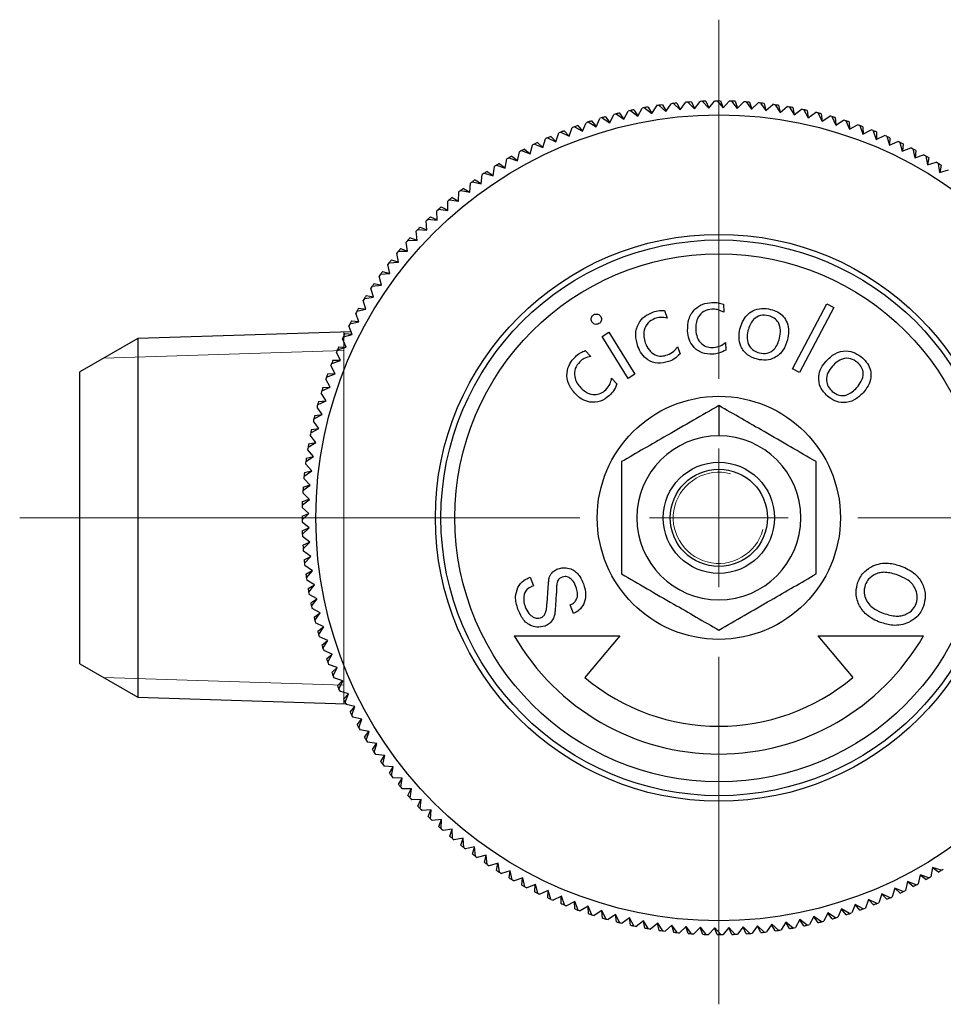
# Model space of a CAD drawing. Units: millimetres. Extents: x 186 to 291, y 98 to 219.
# Drawn here: x 186 to 220, y 183 to 219 of the extents above; entities that cross this region are included whole.
import ezdxf

# ---------------------------------------------------------------- set-up
doc = ezdxf.new("R2010")
doc.units = ezdxf.units.MM

# ---------------------------------------------------------------- blocks, each defined once
blk = doc.blocks.new('SW_CENTERMARKSYMBOL_1')
at = {"color": 0, "linetype": 'Continuous', "lineweight": 18}
for p, q in [((0, 5), (0, 17.926)), ((0, 0), (0, 2.5)), ((-5, 0), (-25.159, 0)), ((0, 0), (-2.5, 0)), ((0, 0), (0, -2.5)), ((0, 0), (2.5, 0)), ((5, 0), (25.369, 0)), ((0, -5), (0, -17.507))]:
    blk.add_line(p, q, dxfattribs=at)

msp = doc.modelspace()

# ---------------------------------------------------------------- linework, layer by layer
at = {"color": 7, "linetype": 'Continuous', "lineweight": 25}
for p, q in [((208.564, 215.152), (208.729, 215.439)), ((208.813, 215.454), (209.07, 215.245)), ((208.82, 215.449), (208.821, 215.456)), ((208.936, 215.476), (209.073, 215.25)), ((209.07, 215.245), (209.246, 215.526)), ((209.33, 215.538), (209.579, 215.32)), ((209.337, 215.533), (209.338, 215.54)), ((209.454, 215.556), (209.583, 215.325)), ((209.579, 215.32), (209.765, 215.595)), ((209.849, 215.605), (210.091, 215.378)), ((209.856, 215.599), (209.858, 215.605)), ((209.973, 215.618), (210.094, 215.383)), ((210.091, 215.378), (210.286, 215.646)), ((210.371, 215.653), (210.604, 215.418)), ((210.377, 215.646), (210.379, 215.653)), ((210.495, 215.661), (210.608, 215.422)), ((210.604, 215.418), (210.808, 215.679)), ((210.893, 215.682), (211.119, 215.439)), ((210.899, 215.676), (210.902, 215.683)), ((211.018, 215.687), (211.122, 215.444)), ((211.119, 215.439), (211.332, 215.693)), ((211.417, 215.694), (211.633, 215.443)), ((211.423, 215.687), (211.425, 215.694)), ((211.542, 215.694), (211.637, 215.447)), ((211.633, 215.443), (211.855, 215.689)), ((211.94, 215.687), (212.148, 215.429)), ((211.946, 215.68), (211.949, 215.687)), ((212.065, 215.683), (212.152, 215.433)), ((212.148, 215.429), (212.378, 215.667)), ((212.463, 215.662), (212.662, 215.397)), ((212.469, 215.655), (212.472, 215.661)), ((212.588, 215.653), (212.666, 215.401)), ((212.662, 215.397), (212.9, 215.627)), ((212.985, 215.618), (213.174, 215.347)), ((212.99, 215.611), (212.993, 215.618)), ((213.109, 215.605), (213.179, 215.35)), ((213.174, 215.347), (213.421, 215.568)), ((213.505, 215.557), (213.685, 215.279)), ((213.51, 215.55), (213.513, 215.556)), ((213.629, 215.54), (213.689, 215.282)), ((213.685, 215.279), (213.938, 215.492)), ((214.023, 215.477), (214.192, 215.193)), ((214.027, 215.47), (214.031, 215.476)), ((214.146, 215.456), (214.197, 215.197)), ((207.285, 215.094), (207.562, 214.913)), ((207.292, 215.089), (207.293, 215.097)), ((207.405, 215.129), (207.565, 214.918)), ((207.562, 214.913), (207.707, 215.211)), ((207.79, 215.232), (208.061, 215.041)), ((207.797, 215.227), (207.798, 215.234)), ((207.911, 215.262), (208.064, 215.046)), ((208.061, 215.041), (208.216, 215.334)), ((208.3, 215.352), (208.564, 215.152)), ((208.307, 215.347), (208.308, 215.354)), ((208.422, 215.378), (208.567, 215.157)), ((214.192, 215.193), (214.453, 215.397)), ((214.537, 215.38), (214.697, 215.09)), ((214.541, 215.372), (214.545, 215.378)), ((214.659, 215.354), (214.701, 215.093)), ((214.697, 215.09), (214.965, 215.284)), ((215.048, 215.264), (215.197, 214.969)), ((215.052, 215.256), (215.056, 215.262)), ((215.169, 215.234), (215.202, 214.972)), ((215.197, 214.969), (215.472, 215.154)), ((215.554, 215.131), (215.693, 214.83)), ((215.558, 215.123), (215.562, 215.129)), ((215.674, 215.097), (215.698, 214.833)), ((206.097, 214.425), (206.211, 214.737)), ((206.291, 214.766), (206.58, 214.605)), ((206.298, 214.762), (206.298, 214.769)), ((206.408, 214.809), (206.582, 214.61)), ((206.58, 214.605), (206.704, 214.912)), ((206.785, 214.939), (207.068, 214.768)), ((206.792, 214.934), (206.793, 214.942)), ((206.904, 214.978), (207.071, 214.773)), ((207.068, 214.768), (207.203, 215.07)), ((215.693, 214.83), (215.974, 215.006)), ((216.055, 214.98), (216.184, 214.675)), ((216.059, 214.972), (216.063, 214.978)), ((216.174, 214.942), (216.189, 214.678)), ((216.184, 214.675), (216.471, 214.84)), ((216.551, 214.812), (216.669, 214.502)), ((216.554, 214.804), (216.559, 214.809)), ((216.668, 214.769), (216.674, 214.505)), ((205.322, 214.37), (205.621, 214.229)), ((205.33, 214.366), (205.329, 214.373)), ((205.436, 214.421), (205.623, 214.234)), ((205.621, 214.229), (205.724, 214.544)), ((205.803, 214.576), (206.097, 214.425)), ((205.811, 214.572), (205.81, 214.58)), ((205.918, 214.623), (206.099, 214.431)), ((216.669, 214.502), (216.961, 214.658)), ((217.041, 214.626), (217.148, 214.313)), ((217.044, 214.618), (217.049, 214.623)), ((217.148, 214.313), (217.445, 214.458)), ((217.157, 214.58), (217.153, 214.315)), ((217.524, 214.424), (217.62, 214.107)), ((217.526, 214.416), (217.531, 214.421)), ((217.638, 214.373), (217.625, 214.109)), ((204.692, 213.787), (204.772, 214.108)), ((204.848, 214.146), (205.153, 214.016)), ((204.856, 214.143), (204.856, 214.15)), ((204.96, 214.201), (205.154, 214.022)), ((205.153, 214.016), (205.244, 214.335)), ((217.62, 214.107), (217.922, 214.242)), ((217.999, 214.205), (218.084, 213.885)), ((218.001, 214.196), (218.007, 214.201)), ((218.111, 214.15), (218.089, 213.887)), ((204.034, 213.713), (204.24, 213.548)), ((204.239, 213.542), (204.308, 213.866)), ((204.383, 213.907), (204.692, 213.787)), ((204.391, 213.903), (204.39, 213.911)), ((204.493, 213.965), (204.693, 213.793)), ((218.084, 213.885), (218.391, 214.009)), ((218.467, 213.969), (218.54, 213.646)), ((218.469, 213.961), (218.474, 213.965)), ((218.54, 213.646), (218.852, 213.76)), ((218.577, 213.911), (218.546, 213.648)), ((218.926, 213.717), (218.988, 213.392)), ((218.927, 213.709), (218.933, 213.713)), ((203.36, 213.005), (203.406, 213.333)), ((203.478, 213.379), (203.795, 213.281)), ((203.487, 213.377), (203.485, 213.384)), ((203.584, 213.445), (203.796, 213.287)), ((203.795, 213.281), (203.852, 213.608)), ((203.926, 213.651), (204.239, 213.542)), ((203.934, 213.648), (203.933, 213.655)), ((218.988, 213.392), (219.303, 213.494)), ((219.034, 213.655), (218.993, 213.394)), ((219.376, 213.45), (219.427, 213.122)), ((219.377, 213.441), (219.383, 213.445)), ((219.482, 213.384), (219.432, 213.124)), ((202.935, 212.714), (202.97, 213.044)), ((203.04, 213.092), (203.36, 213.005)), ((203.049, 213.09), (203.047, 213.097)), ((203.144, 213.162), (203.361, 213.011)), ((219.427, 213.122), (219.745, 213.214)), ((202.521, 212.409), (202.544, 212.739)), ((202.613, 212.79), (202.935, 212.714)), ((202.621, 212.788), (202.62, 212.795)), ((202.714, 212.863), (202.936, 212.72)), ((202.118, 212.089), (202.129, 212.42)), ((202.196, 212.473), (202.521, 212.409)), ((202.205, 212.471), (202.203, 212.478)), ((202.295, 212.55), (202.522, 212.414)), ((201.726, 211.755), (201.726, 212.086)), ((201.791, 212.142), (202.118, 212.089)), ((201.799, 212.14), (201.797, 212.147)), ((201.886, 212.222), (202.118, 212.095)), ((201.346, 211.408), (201.334, 211.739)), ((201.397, 211.796), (201.726, 211.755)), ((201.406, 211.795), (201.403, 211.802)), ((201.49, 211.88), (201.726, 211.761)), ((200.978, 211.047), (200.955, 211.378)), ((201.016, 211.438), (201.346, 211.408)), ((201.025, 211.437), (201.022, 211.443)), ((201.106, 211.524), (201.345, 211.414)), ((200.623, 210.674), (200.588, 211.004)), ((200.647, 211.066), (200.978, 211.047)), ((200.656, 211.065), (200.653, 211.072)), ((200.734, 211.156), (200.978, 211.053)), ((200.281, 210.289), (200.235, 210.617)), ((200.292, 210.681), (200.623, 210.674)), ((200.301, 210.681), (200.297, 210.687)), ((200.375, 210.774), (200.622, 210.68)), ((199.953, 209.893), (199.896, 210.219)), ((199.95, 210.285), (200.281, 210.289)), ((199.959, 210.285), (199.955, 210.291)), ((200.03, 210.38), (200.281, 210.295)), ((199.639, 209.485), (199.57, 209.809)), ((199.622, 209.876), (199.953, 209.893)), ((199.631, 209.877), (199.628, 209.883)), ((199.699, 209.975), (199.952, 209.898)), ((199.309, 209.457), (199.639, 209.485)), ((199.318, 209.457), (199.314, 209.463)), ((199.383, 209.558), (199.638, 209.49)), ((199.011, 209.026), (199.34, 209.066)), ((199.081, 209.13), (199.338, 209.071)), ((199.34, 209.066), (199.26, 209.387)), ((199.055, 208.637), (198.964, 208.955)), ((199.02, 209.027), (199.015, 209.033)), ((198.785, 208.198), (198.683, 208.513)), ((198.728, 208.586), (199.055, 208.637)), ((198.736, 208.587), (198.732, 208.593)), ((198.794, 208.692), (199.053, 208.642)), ((211.645, 208.382), (211.661, 208.091)), ((214.138, 206.058), (215.371, 208.396)), ((215.371, 208.396), (215.624, 208.263)), ((198.531, 207.751), (198.418, 208.062)), ((198.46, 208.136), (198.785, 208.198)), ((198.469, 208.138), (198.464, 208.143)), ((198.522, 208.244), (198.783, 208.204)), ((209.53, 208.155), (209.628, 207.88)), ((215.624, 208.263), (214.391, 205.925)), ((198.208, 207.677), (198.531, 207.751)), ((198.217, 207.679), (198.212, 207.684)), ((198.267, 207.787), (198.529, 207.756)), ((198.254, 207.39), (190.572, 207.15)), ((197.972, 207.209), (198.293, 207.294)), ((198.027, 207.322), (198.291, 207.3)), ((198.293, 207.294), (198.169, 207.601)), ((207.283, 207.224), (207.526, 207.374)), ((207.526, 207.374), (208.46, 205.861)), ((190.572, 207.15), (188.483, 205.944)), ((190.572, 207.15), (190.572, 200.694)), ((198.07, 206.83), (197.936, 207.133)), ((197.981, 207.212), (197.976, 207.217)), ((208.218, 205.711), (207.283, 207.224)), ((211.72, 207.002), (211.736, 206.732)), ((197.864, 206.358), (197.719, 206.656)), ((197.753, 206.734), (198.07, 206.83)), ((197.762, 206.737), (197.757, 206.742)), ((197.804, 206.848), (198.068, 206.835)), ((206.676, 206.714), (206.878, 206.503)), ((209.995, 206.851), (210.087, 206.596)), ((197.551, 206.251), (197.864, 206.358)), ((197.559, 206.254), (197.554, 206.259)), ((197.598, 206.367), (197.862, 206.363)), ((188.483, 195.444), (188.483, 205.944)), ((197.365, 205.761), (197.675, 205.879)), ((197.408, 205.879), (197.672, 205.884)), ((197.675, 205.879), (197.52, 206.172)), ((214.391, 205.925), (214.138, 206.058)), ((197.502, 205.394), (197.337, 205.681)), ((197.374, 205.765), (197.368, 205.769)), ((207.626, 205.716), (207.812, 205.52)), ((208.46, 205.861), (208.218, 205.711)), ((197.347, 204.903), (197.171, 205.184)), ((197.197, 205.266), (197.502, 205.394)), ((197.205, 205.269), (197.2, 205.274)), ((197.236, 205.384), (197.5, 205.399)), ((197.046, 204.764), (197.347, 204.903)), ((197.081, 204.884), (197.344, 204.908)), ((197.209, 204.408), (197.023, 204.682)), ((197.054, 204.768), (197.049, 204.772)), ((211.483, 204.735), (211.483, 203.644)), ((197.088, 203.907), (196.893, 204.175)), ((196.913, 204.258), (197.209, 204.408)), ((196.921, 204.262), (196.915, 204.266)), ((196.943, 204.379), (197.205, 204.412)), ((196.798, 203.747), (197.088, 203.907)), ((196.805, 203.752), (196.799, 203.756)), ((196.823, 203.869), (197.084, 203.912)), ((196.7, 203.233), (196.984, 203.403)), ((196.722, 203.356), (196.981, 203.407)), ((196.984, 203.403), (196.78, 203.664)), ((196.899, 202.895), (196.686, 203.149)), ((196.708, 203.237), (196.701, 203.241)), ((196.62, 202.715), (196.899, 202.895)), ((196.628, 202.72), (196.621, 202.724)), ((196.638, 202.839), (196.895, 202.899)), ((196.559, 202.195), (196.831, 202.385)), ((196.572, 202.32), (196.827, 202.389)), ((196.831, 202.385), (196.609, 202.631)), ((196.781, 201.872), (196.551, 202.111)), ((196.566, 202.201), (196.56, 202.204)), ((196.516, 201.674), (196.781, 201.872)), ((196.523, 201.679), (196.516, 201.682)), ((196.524, 201.798), (196.777, 201.876)), ((196.49, 201.151), (196.748, 201.358)), ((196.495, 201.276), (196.744, 201.362)), ((196.748, 201.358), (196.51, 201.589)), ((196.734, 200.844), (196.488, 201.065)), ((196.497, 201.156), (196.491, 201.159)), ((190.572, 200.694), (190.572, 194.238)), ((196.484, 200.752), (196.73, 200.848)), ((196.484, 200.627), (196.734, 200.844)), ((196.49, 200.633), (196.484, 200.636)), ((196.738, 200.329), (196.484, 200.542)), ((196.491, 200.229), (196.734, 200.333)), ((196.495, 200.104), (196.738, 200.329)), ((196.502, 200.11), (196.495, 200.112)), ((196.76, 199.815), (196.499, 200.019)), ((196.516, 199.706), (196.755, 199.818)), ((196.531, 199.587), (196.524, 199.589)), ((196.525, 199.581), (196.76, 199.815)), ((196.799, 199.301), (196.531, 199.496)), ((196.56, 199.184), (196.795, 199.305)), ((196.573, 199.06), (196.799, 199.301)), ((196.579, 199.066), (196.572, 199.068)), ((196.857, 198.79), (196.582, 198.975)), ((196.621, 198.664), (196.852, 198.793)), ((196.639, 198.54), (196.857, 198.79)), ((196.645, 198.547), (196.638, 198.549)), ((196.932, 198.28), (196.651, 198.456)), ((204.696, 198.555), (204.81, 198.243)), ((196.701, 198.147), (196.927, 198.283)), ((196.723, 198.024), (196.932, 198.28)), ((196.729, 198.03), (196.722, 198.032)), ((197.025, 197.774), (196.739, 197.94)), ((196.799, 197.632), (197.02, 197.777)), ((196.825, 197.51), (197.025, 197.774)), ((196.831, 197.517), (196.823, 197.518)), ((197.136, 197.271), (196.844, 197.427)), ((206.249, 197.25), (206.135, 197.561)), ((196.915, 197.122), (197.131, 197.274)), ((196.95, 197.008), (196.943, 197.009)), ((196.945, 197), (197.136, 197.271)), ((197.264, 196.773), (196.967, 196.918)), ((197.049, 196.615), (197.259, 196.775)), ((197.083, 196.495), (197.264, 196.773)), ((197.088, 196.503), (197.081, 196.503)), ((197.41, 196.279), (197.107, 196.413)), ((204.122, 196.444), (207.917, 196.444)), ((207.917, 196.444), (206.663, 194.949)), ((215.05, 196.444), (216.304, 194.949)), ((215.05, 196.444), (218.845, 196.444)), ((197.2, 196.114), (197.405, 196.281)), ((197.243, 196.003), (197.236, 196.003)), ((197.238, 195.995), (197.41, 196.279)), ((197.572, 195.79), (197.265, 195.914)), ((197.368, 195.618), (197.567, 195.792)), ((197.411, 195.501), (197.572, 195.79)), ((188.483, 195.444), (190.572, 194.238)), ((197.415, 195.509), (197.408, 195.509)), ((197.752, 195.308), (197.441, 195.421)), ((197.554, 195.129), (197.747, 195.31)), ((197.601, 195.013), (197.752, 195.308)), ((197.605, 195.021), (197.598, 195.021)), ((197.948, 194.832), (197.633, 194.934)), ((197.757, 194.646), (197.943, 194.834)), ((197.811, 194.54), (197.804, 194.54)), ((197.808, 194.532), (197.948, 194.832)), ((190.572, 194.238), (198.058, 194.004)), ((198.161, 194.363), (197.843, 194.454)), ((197.976, 194.171), (198.156, 194.365)), ((198.031, 194.058), (198.161, 194.363)), ((198.034, 194.067), (198.027, 194.066)), ((198.39, 193.902), (198.069, 193.982)), ((198.212, 193.703), (198.385, 193.903)), ((198.271, 193.593), (198.39, 193.902)), ((198.274, 193.601), (198.267, 193.6)), ((198.635, 193.449), (198.311, 193.518)), ((198.464, 193.244), (198.63, 193.45)), ((198.529, 193.145), (198.522, 193.143)), ((198.527, 193.136), (198.635, 193.449)), ((198.896, 193.005), (198.57, 193.063)), ((198.732, 192.795), (198.89, 193.006)), ((198.798, 192.689), (198.896, 193.005)), ((198.801, 192.697), (198.794, 192.696)), ((199.172, 192.571), (198.844, 192.617)), ((199.015, 192.354), (199.166, 192.571)), ((199.085, 192.251), (199.172, 192.571)), ((199.088, 192.259), (199.081, 192.258)), ((199.463, 192.146), (199.134, 192.18)), ((199.314, 191.924), (199.457, 192.146)), ((199.388, 191.823), (199.463, 192.146)), ((199.39, 191.832), (199.383, 191.83)), ((199.769, 191.731), (199.438, 191.755)), ((199.628, 191.505), (199.763, 191.732)), ((199.704, 191.406), (199.769, 191.731)), ((199.706, 191.415), (199.699, 191.413)), ((200.089, 191.328), (199.757, 191.34)), ((199.955, 191.097), (200.083, 191.328)), ((200.037, 191.01), (200.03, 191.007)), ((200.036, 191.001), (200.089, 191.328)), ((200.422, 190.936), (200.091, 190.936)), ((200.297, 190.7), (200.417, 190.936)), ((200.381, 190.607), (200.422, 190.936)), ((200.382, 190.616), (200.375, 190.614)), ((200.77, 190.556), (200.439, 190.545)), ((200.653, 190.316), (200.764, 190.556)), ((200.74, 190.226), (200.77, 190.556)), ((200.741, 190.235), (200.734, 190.232)), ((201.13, 190.188), (200.799, 190.165)), ((201.022, 189.944), (201.124, 190.188)), ((201.112, 189.858), (201.13, 190.188)), ((201.112, 189.866), (201.106, 189.863)), ((201.503, 189.833), (201.173, 189.799)), ((201.403, 189.586), (201.497, 189.833)), ((201.496, 189.502), (201.503, 189.833)), ((201.496, 189.511), (201.49, 189.508)), ((201.888, 189.492), (201.56, 189.446)), ((201.797, 189.241), (201.882, 189.491)), ((201.893, 189.16), (201.888, 189.492)), ((201.893, 189.169), (201.886, 189.166)), ((202.285, 189.164), (201.959, 189.106)), ((202.203, 188.91), (202.279, 189.163)), ((202.301, 188.833), (202.285, 189.164)), ((202.301, 188.842), (202.295, 188.838)), ((202.693, 188.85), (202.369, 188.781)), ((202.62, 188.593), (202.687, 188.848)), ((202.721, 188.52), (202.693, 188.85)), ((202.72, 188.528), (202.714, 188.524)), ((203.111, 188.55), (202.79, 188.47)), ((203.047, 188.291), (203.106, 188.549)), ((203.151, 188.221), (203.111, 188.55)), ((203.15, 188.23), (203.144, 188.226)), ((203.54, 188.265), (203.222, 188.174)), ((203.485, 188.004), (203.535, 188.264)), ((203.591, 187.938), (203.54, 188.265)), ((203.59, 187.947), (203.584, 187.942)), ((203.979, 187.996), (203.664, 187.893)), ((203.933, 187.733), (203.973, 187.994)), ((204.041, 187.67), (203.979, 187.996)), ((218.728, 187.846), (218.659, 187.522)), ((218.933, 187.674), (218.727, 187.84)), ((219.041, 187.737), (218.728, 187.846)), ((219.172, 188.106), (219.115, 187.78)), ((219.383, 187.942), (219.171, 188.101)), ((219.489, 188.009), (219.172, 188.106)), ((219.48, 188.011), (219.482, 188.004)), ((204.04, 187.679), (204.034, 187.674)), ((204.427, 187.741), (204.115, 187.628)), ((204.39, 187.477), (204.421, 187.739)), ((204.5, 187.418), (204.427, 187.741)), ((204.883, 187.503), (204.576, 187.379)), ((204.856, 187.238), (204.878, 187.501)), ((204.968, 187.183), (204.883, 187.503)), ((218.275, 187.601), (218.195, 187.279)), ((218.474, 187.422), (218.274, 187.595)), ((218.584, 187.481), (218.275, 187.601)), ((218.576, 187.484), (218.577, 187.477)), ((219.033, 187.74), (219.034, 187.733)), ((204.498, 187.427), (204.493, 187.422)), ((204.966, 187.191), (204.96, 187.187)), ((205.347, 187.281), (205.045, 187.146)), ((205.329, 187.014), (205.342, 187.278)), ((205.443, 186.964), (205.347, 187.281)), ((217.346, 187.159), (217.243, 186.844)), ((217.531, 186.967), (217.344, 187.153)), ((217.645, 187.018), (217.346, 187.159)), ((217.814, 187.372), (217.723, 187.053)), ((218.007, 187.187), (217.813, 187.366)), ((218.119, 187.241), (217.814, 187.372)), ((218.111, 187.245), (218.111, 187.238)), ((205.441, 186.972), (205.436, 186.967)), ((205.819, 187.075), (205.522, 186.93)), ((205.81, 186.808), (205.814, 187.072)), ((205.926, 186.761), (205.819, 187.075)), ((205.923, 186.77), (205.918, 186.764)), ((206.298, 186.885), (206.006, 186.73)), ((206.298, 186.618), (206.293, 186.883)), ((206.416, 186.576), (206.298, 186.885)), ((216.387, 186.783), (216.263, 186.476)), ((216.559, 186.579), (216.385, 186.777)), ((216.676, 186.621), (216.387, 186.783)), ((216.87, 186.962), (216.756, 186.651)), ((217.049, 186.764), (216.868, 186.957)), ((217.164, 186.811), (216.87, 186.962)), ((217.156, 186.815), (217.157, 186.808)), ((217.637, 187.022), (217.638, 187.014)), ((206.413, 186.584), (206.408, 186.579)), ((206.783, 186.713), (206.496, 186.547)), ((206.793, 186.446), (206.778, 186.71)), ((206.912, 186.408), (206.783, 186.713)), ((206.908, 186.416), (206.904, 186.41)), ((207.274, 186.557), (206.993, 186.382)), ((207.293, 186.291), (207.269, 186.554)), ((207.413, 186.257), (207.274, 186.557)), ((207.77, 186.419), (207.495, 186.234)), ((207.798, 186.154), (207.765, 186.416)), ((207.919, 186.123), (207.77, 186.419)), ((215.405, 186.475), (215.26, 186.177)), ((215.562, 186.259), (215.402, 186.469)), ((215.682, 186.293), (215.405, 186.475)), ((215.899, 186.62), (215.764, 186.318)), ((216.063, 186.41), (215.896, 186.615)), ((216.182, 186.449), (215.899, 186.62)), ((216.174, 186.453), (216.174, 186.446)), ((216.669, 186.626), (216.668, 186.618)), ((207.409, 186.265), (207.405, 186.259)), ((207.915, 186.131), (207.911, 186.125)), ((208.27, 186.298), (208.002, 186.103)), ((208.308, 186.034), (208.266, 186.295)), ((208.43, 186.008), (208.27, 186.298)), ((208.775, 186.195), (208.514, 185.991)), ((208.821, 185.932), (208.77, 186.191)), ((208.944, 185.91), (208.775, 186.195)), ((209.282, 186.109), (209.028, 185.896)), ((209.338, 185.848), (209.278, 186.105)), ((209.462, 185.831), (209.282, 186.109)), ((209.793, 186.041), (209.546, 185.819)), ((209.858, 185.782), (209.788, 186.037)), ((209.982, 185.769), (209.793, 186.041)), ((213.388, 186.067), (213.202, 185.793)), ((213.513, 185.832), (213.384, 186.062)), ((213.637, 185.849), (213.388, 186.067)), ((213.897, 186.143), (213.721, 185.862)), ((214.031, 185.912), (213.894, 186.138)), ((214.154, 185.933), (213.897, 186.143)), ((214.403, 186.236), (214.238, 185.949)), ((214.545, 186.01), (214.4, 186.231)), ((214.667, 186.036), (214.403, 186.236)), ((214.66, 186.041), (214.659, 186.034)), ((214.906, 186.346), (214.751, 186.054)), ((215.056, 186.125), (214.903, 186.341)), ((215.177, 186.156), (214.906, 186.346)), ((215.17, 186.161), (215.169, 186.154)), ((215.675, 186.298), (215.674, 186.291)), ((208.426, 186.016), (208.422, 186.01)), ((208.94, 185.918), (208.936, 185.912)), ((209.457, 185.838), (209.454, 185.832)), ((209.977, 185.776), (209.973, 185.77)), ((210.305, 185.991), (210.067, 185.761)), ((210.379, 185.735), (210.301, 185.987)), ((210.504, 185.726), (210.305, 185.991)), ((210.498, 185.733), (210.495, 185.726)), ((210.819, 185.959), (210.589, 185.721)), ((210.902, 185.705), (210.815, 185.955)), ((211.027, 185.701), (210.819, 185.959)), ((211.021, 185.708), (211.018, 185.701)), ((211.334, 185.945), (211.112, 185.698)), ((211.425, 185.694), (211.33, 185.94)), ((211.55, 185.694), (211.334, 185.945)), ((211.544, 185.701), (211.542, 185.694)), ((211.848, 185.948), (211.635, 185.695)), ((211.949, 185.701), (211.845, 185.944)), ((212.074, 185.705), (211.848, 185.948)), ((212.068, 185.712), (212.065, 185.705)), ((212.363, 185.97), (212.159, 185.709)), ((212.472, 185.726), (212.359, 185.966)), ((212.596, 185.735), (212.363, 185.97)), ((212.59, 185.741), (212.588, 185.735)), ((212.876, 186.01), (212.681, 185.742)), ((212.993, 185.77), (212.873, 186.005)), ((213.118, 185.783), (212.876, 186.01)), ((213.111, 185.789), (213.109, 185.782)), ((213.63, 185.855), (213.629, 185.848)), ((214.147, 185.939), (214.146, 185.932))]:
    msp.add_line(p, q, dxfattribs=at)
at = {"color": 7, "linetype": 'Continuous', "lineweight": 0}
for p, q in [((197.983, 194.006), (197.983, 207.381)), ((189.349, 206.443), (197.983, 206.713)), ((189.349, 194.944), (197.983, 194.674))]:
    msp.add_line(p, q, dxfattribs=at)
at = {"color": 7, "linetype": 'Continuous', "lineweight": 25}
for radius in [14.5, 10.2, 10, 9.5, 4.375, 2, 1.75]:
    msp.add_circle((211.483, 200.694), radius, dxfattribs=at)
for radius, start, end in [(15, 100.2546, 100.5803), (15, 99.7775, 100.2225), (15, 98.2546, 98.5803), (15, 97.7775, 98.2225), (15, 96.2546, 96.5803), (15, 95.7775, 96.2225), (15, 94.2546, 94.5803), (15, 93.7775, 94.2225), (15, 92.2546, 92.5803), (15, 91.7775, 92.2225), (15, 90.2546, 90.5803), (15, 89.7775, 90.2225), (15, 88.2546, 88.5803), (15, 87.7775, 88.2225), (15, 86.2546, 86.5803), (15, 85.7775, 86.2225), (15, 84.2546, 84.5803), (15, 83.7775, 84.2225), (15, 82.2546, 82.5803), (15, 81.7775, 82.2225), (15, 80.2546, 80.5803), (15, 79.7775, 80.2225), (15, 106.2546, 106.5803), (15, 105.7775, 106.2225), (15, 104.2546, 104.5803), (15, 103.7775, 104.2225), (15, 102.2546, 102.5803), (15, 101.7775, 102.2225), (15, 78.2546, 78.5803), (15, 77.7775, 78.2225), (15, 76.2546, 76.5803), (15, 75.7775, 76.2225), (15, 74.2546, 74.5803), (15, 73.7775, 74.2225), (15, 110.2546, 110.5803), (15, 109.7775, 110.2225), (15, 108.2546, 108.5803), (15, 107.7775, 108.2225), (15, 72.2546, 72.5803), (15, 71.7775, 72.2225), (15, 70.2546, 70.5803), (15, 69.7775, 70.2225), (15, 114.2546, 114.5803), (15, 113.7775, 114.2225), (15, 112.2546, 112.5803), (15, 111.7775, 112.2225), (15, 68.2546, 68.5803), (15, 67.7775, 68.2225), (15, 66.2546, 66.5803), (15, 65.7775, 66.2225), (15, 116.2546, 116.5803), (15, 115.7775, 116.2225), (15, 64.2546, 64.5803), (15, 63.7775, 64.2225), (15, 119.7775, 120.2225), (15, 118.2546, 118.5803), (15, 117.7775, 118.2225), (15, 62.2546, 62.5803), (15, 61.7775, 62.2225), (15, 60.2546, 60.5803), (15, 59.7775, 60.2225), (15, 122.2546, 122.5803), (15, 121.7775, 122.2225), (15, 120.2546, 120.5803), (15, 58.2546, 58.5803), (15, 57.7775, 58.2225), (15, 124.2546, 124.5803), (15, 123.7775, 124.2225), (15, 126.2546, 126.5803), (15, 125.7775, 126.2225), (15, 128.2546, 128.5803), (15, 127.7775, 128.2225), (15, 130.2546, 130.5803), (15, 129.7775, 130.2225), (15, 132.2546, 132.5803), (15, 131.7775, 132.2225), (15, 134.2546, 134.5803), (15, 133.7775, 134.2225), (15, 136.2546, 136.5803), (15, 135.7775, 136.2225), (15, 138.2546, 138.5803), (15, 137.7775, 138.2225), (15, 140.2546, 140.5803), (15, 139.7775, 140.2225), (15, 142.2546, 142.5803), (15, 141.7775, 142.2225), (15, 144.2546, 144.5803), (15, 143.7775, 144.2225), (15, 145.7775, 146.2225), (15, 146.2546, 146.5803), (15, 148.2546, 148.5803), (15, 147.7775, 148.2225), (15, 150.2546, 150.5803), (15, 149.7775, 150.2225), (15, 152.2546, 152.5803), (15, 151.7775, 152.2225), (15, 153.7775, 154.2225), (15, 154.2546, 154.5803), (15, 156.2546, 156.5803), (15, 155.7775, 156.2225), (15, 158.2546, 158.5803), (15, 157.7775, 158.2225), (15, 159.7775, 160.2225), (15, 160.2546, 160.5803), (15, 162.2546, 162.5803), (15, 161.7775, 162.2225), (15, 163.7775, 164.2225), (15, 164.2546, 164.5803), (15, 166.2546, 166.5803), (15, 165.7775, 166.2225), (15, 168.2546, 168.5803), (15, 167.7775, 168.2225), (2.95, 90, 270), (2.95, 270, 90), (15, 170.2546, 170.5803), (15, 169.7775, 170.2225), (15, 172.2546, 172.5803), (15, 171.7775, 172.2225), (15, 174.2546, 174.5803), (15, 173.7775, 174.2225), (15, 176.2546, 176.5803), (15, 175.7775, 176.2225), (15, 177.7775, 178.2225), (15, 178.2546, 178.5803), (15, 179.7775, 180.2225), (15, 180.2546, 180.5803), (15, 181.7775, 182.2225), (15, 182.2546, 182.5803), (15, 183.7775, 184.2225), (15, 184.2546, 184.5803), (15, 185.7775, 186.2225), (15, 186.2546, 186.5803), (15, 187.7775, 188.2225), (15, 188.2546, 188.5803), (15, 189.7775, 190.2225), (15, 190.2546, 190.5803), (15, 191.7775, 192.2225), (15, 192.2546, 192.5803), (15, 193.7775, 194.2225), (15, 194.2546, 194.5803), (15, 195.7775, 196.2225), (15, 196.2546, 196.5803), (8.5, 210, 330), (15, 197.7775, 198.2225), (15, 198.2546, 198.5803), (15, 199.7775, 200.2225), (15, 200.2546, 200.5803), (15, 201.7775, 202.2225), (15, 202.2546, 202.5803), (7.5, 230, 310), (15, 203.7775, 204.2225), (15, 204.2546, 204.5803), (15, 205.7775, 206.2225), (15, 206.2546, 206.5803), (15, 207.7775, 208.2225), (15, 208.2546, 208.5803), (15, 209.7775, 210.2225), (15, 210.2546, 210.5803), (15, 211.7775, 212.2225), (15, 212.2546, 212.5803), (15, 213.7775, 214.2225), (15, 214.2546, 214.5803), (15, 215.7775, 216.2225), (15, 216.2546, 216.5803), (15, 217.7775, 218.2225), (15, 218.2546, 218.5803), (15, 219.7775, 220.2225), (15, 220.2546, 220.5803), (15, 221.7775, 222.2225), (15, 222.2546, 222.5803), (15, 223.7775, 224.2225), (15, 224.2546, 224.5803), (15, 225.7775, 226.2225), (15, 226.2546, 226.5803), (15, 227.7775, 228.2225), (15, 228.2546, 228.5803), (15, 229.7775, 230.2225), (15, 230.2546, 230.5803), (15, 231.7775, 232.2225), (15, 232.2546, 232.5803), (15, 233.7775, 234.2225), (15, 234.2546, 234.5803), (15, 235.7775, 236.2225), (15, 236.2546, 236.5803), (15, 237.7775, 238.2225), (15, 238.2546, 238.5803), (15, 301.7775, 302.2225), (15, 302.2546, 302.5803), (15, 239.7775, 240.2225), (15, 240.2546, 240.5803), (15, 241.7775, 242.2225), (15, 297.7775, 298.2225), (15, 298.2546, 298.5803), (15, 299.7775, 300.2225), (15, 300.2546, 300.5803), (15, 242.2546, 242.5803), (15, 243.7775, 244.2225), (15, 244.2546, 244.5803), (15, 295.7775, 296.2225), (15, 296.2546, 296.5803), (15, 245.7775, 246.2225), (15, 246.2546, 246.5803), (15, 247.7775, 248.2225), (15, 248.2546, 248.5803), (15, 291.7775, 292.2225), (15, 292.2546, 292.5803), (15, 293.7775, 294.2225), (15, 294.2546, 294.5803), (15, 249.7775, 250.2225), (15, 250.2546, 250.5803), (15, 251.7775, 252.2225), (15, 252.2546, 252.5803), (15, 287.7775, 288.2225), (15, 288.2546, 288.5803), (15, 289.7775, 290.2225), (15, 290.2546, 290.5803), (15, 253.7775, 254.2225), (15, 254.2546, 254.5803), (15, 255.7775, 256.2225), (15, 256.2546, 256.5803), (15, 257.7775, 258.2225), (15, 281.7775, 282.2225), (15, 282.2546, 282.5803), (15, 283.7775, 284.2225), (15, 284.2546, 284.5803), (15, 285.7775, 286.2225), (15, 286.2546, 286.5803), (15, 258.2546, 258.5803), (15, 259.7775, 260.2225), (15, 260.2546, 260.5803), (15, 261.7775, 262.2225), (15, 262.2546, 262.5803), (15, 263.7775, 264.2225), (15, 264.2546, 264.5803), (15, 265.7775, 266.2225), (15, 266.2546, 266.5803), (15, 267.7775, 268.2225), (15, 268.2546, 268.5803), (15, 269.7775, 270.2225), (15, 270.2546, 270.5803), (15, 271.7775, 272.2225), (15, 272.2546, 272.5803), (15, 273.7775, 274.2225), (15, 274.2546, 274.5803), (15, 275.7775, 276.2225), (15, 276.2546, 276.5803), (15, 277.7775, 278.2225), (15, 278.2546, 278.5803), (15, 279.7775, 280.2225), (15, 280.2546, 280.5803)]:
    msp.add_arc((211.483, 200.694), radius, start, end, dxfattribs=at)
at = {"color": 7, "linetype": 'Continuous', "lineweight": 0}
msp.add_arc((211.483, 200.694), 1.641, 75, 345, dxfattribs=at)
at = {"color": 7, "linetype": 'Continuous', "lineweight": 25}
for points, knots in [([(210.36, 207.42), (210.363, 207.563), (210.369, 207.847), (210.584, 208.197), (210.895, 208.402), (211.116, 208.43), (211.227, 208.445)], [0, 0, 0, 0, 0.280324, 0.559421, 0.779413, 1, 1, 1, 1]), ([(211.227, 208.445), (211.307, 208.446), (211.45, 208.448), (211.585, 208.402), (211.645, 208.382)], [0, 0, 0, 0, 0.5600259, 1, 1, 1, 1]), ([(206.917, 207.745), (206.905, 207.77), (206.881, 207.819), (206.892, 207.898), (206.924, 207.961), (206.959, 207.987), (206.976, 208)], [0, 0, 0, 0, 0.279661, 0.559305, 0.77965, 1, 1, 1, 1]), ([(206.976, 208), (207.001, 208.012), (207.051, 208.036), (207.13, 208.025), (207.195, 207.993), (207.22, 207.958), (207.233, 207.94)], [0, 0, 0, 0, 0.27962, 0.559312, 0.779476, 1, 1, 1, 1]), ([(208.569, 206.865), (208.531, 207.003), (208.456, 207.278), (208.562, 207.675), (208.803, 207.961), (209.008, 208.051), (209.11, 208.097)], [0, 0, 0, 0, 0.280309, 0.559473, 0.77944, 1, 1, 1, 1]), ([(209.11, 208.097), (209.187, 208.121), (209.324, 208.164), (209.467, 208.157), (209.53, 208.155)], [0, 0, 0, 0, 0.560031, 1, 1, 1, 1]), ([(211.23, 208.205), (211.131, 208.187), (210.934, 208.151), (210.739, 207.935), (210.649, 207.695), (210.65, 207.539), (210.65, 207.461)], [0, 0, 0, 0, 0.27915, 0.5584, 0.778971, 1, 1, 1, 1]), ([(211.661, 208.091), (211.585, 208.13), (211.45, 208.201), (211.297, 208.204), (211.23, 208.205)], [0, 0, 0, 0, 0.559725, 1, 1, 1, 1]), ([(212.243, 207.485), (212.269, 207.574), (212.322, 207.752), (212.477, 207.988), (212.714, 208.168), (213.024, 208.252), (213.239, 208.215), (213.347, 208.196)], [0, 0, 0, 0, 0.187132, 0.373917, 0.560454, 0.779891, 1, 1, 1, 1]), ([(213.271, 207.968), (213.173, 207.981), (212.978, 208.006), (212.734, 207.854), (212.594, 207.646), (212.551, 207.499), (212.529, 207.426)], [0, 0, 0, 0, 0.279373, 0.558123, 0.778791, 1, 1, 1, 1]), ([(213.347, 208.196), (213.432, 208.17), (213.601, 208.119), (213.815, 207.952), (213.96, 207.707), (214.008, 207.407), (213.969, 207.203), (213.95, 207.1)], [0, 0, 0, 0, 0.18692, 0.37342, 0.559867, 0.779632, 1, 1, 1, 1]), ([(207.17, 207.685), (207.145, 207.674), (207.096, 207.65), (207.018, 207.66), (206.955, 207.692), (206.929, 207.727), (206.917, 207.745)], [0, 0, 0, 0, 0.279714, 0.559308, 0.779588, 1, 1, 1, 1]), ([(207.233, 207.94), (207.245, 207.915), (207.268, 207.865), (207.255, 207.787), (207.223, 207.724), (207.188, 207.698), (207.17, 207.685)], [0, 0, 0, 0, 0.279405, 0.559249, 0.779556, 1, 1, 1, 1]), ([(209.182, 207.867), (209.092, 207.822), (208.913, 207.731), (208.787, 207.468), (208.77, 207.212), (208.814, 207.062), (208.836, 206.987)], [0, 0, 0, 0, 0.279206, 0.558462, 0.778981, 1, 1, 1, 1]), ([(209.628, 207.88), (209.544, 207.896), (209.394, 207.926), (209.246, 207.885), (209.182, 207.867)], [0, 0, 0, 0, 0.559649, 1, 1, 1, 1]), ([(213.664, 207.159), (213.682, 207.253), (213.718, 207.44), (213.658, 207.709), (213.487, 207.899), (213.343, 207.945), (213.271, 207.968)], [0, 0, 0, 0, 0.281001, 0.560294, 0.779663, 1, 1, 1, 1]), ([(211.258, 206.581), (211.127, 206.586), (210.867, 206.597), (210.565, 206.825), (210.398, 207.117), (210.372, 207.319), (210.36, 207.42)], [0, 0, 0, 0, 0.279796, 0.558919, 0.779222, 1, 1, 1, 1]), ([(210.65, 207.461), (210.662, 207.366), (210.685, 207.175), (210.844, 206.948), (211.066, 206.827), (211.217, 206.825), (211.293, 206.823)], [0, 0, 0, 0, 0.28064, 0.559753, 0.779575, 1, 1, 1, 1]), ([(212.869, 206.398), (212.743, 206.441), (212.49, 206.527), (212.261, 206.84), (212.189, 207.177), (212.225, 207.383), (212.243, 207.485)], [0, 0, 0, 0, 0.27993, 0.558847, 0.779135, 1, 1, 1, 1]), ([(212.529, 207.426), (212.512, 207.332), (212.479, 207.144), (212.559, 206.881), (212.731, 206.697), (212.874, 206.65), (212.946, 206.626)], [0, 0, 0, 0, 0.280666, 0.559834, 0.779668, 1, 1, 1, 1]), ([(208.836, 206.987), (208.875, 206.899), (208.951, 206.723), (209.168, 206.55), (209.416, 206.496), (209.562, 206.537), (209.635, 206.557)], [0, 0, 0, 0, 0.280657, 0.559734, 0.779554, 1, 1, 1, 1]), ([(211.293, 206.823), (211.381, 206.838), (211.538, 206.864), (211.665, 206.96), (211.72, 207.002)], [0, 0, 0, 0, 0.559106, 1, 1, 1, 1]), ([(213.95, 207.1), (213.908, 206.97), (213.823, 206.71), (213.53, 206.446), (213.187, 206.345), (212.975, 206.38), (212.869, 206.398)], [0, 0, 0, 0, 0.280365, 0.559518, 0.77947, 1, 1, 1, 1]), ([(212.946, 206.626), (213.042, 206.612), (213.232, 206.584), (213.471, 206.736), (213.602, 206.944), (213.643, 207.087), (213.664, 207.159)], [0, 0, 0, 0, 0.279617, 0.557853, 0.778642, 1, 1, 1, 1]), ([(206.319, 206.492), (206.379, 206.545), (206.486, 206.638), (206.618, 206.691), (206.676, 206.714)], [0, 0, 0, 0, 0.560027, 1, 1, 1, 1]), ([(209.67, 206.314), (209.543, 206.282), (209.29, 206.218), (208.936, 206.351), (208.691, 206.584), (208.61, 206.771), (208.569, 206.865)], [0, 0, 0, 0, 0.279805, 0.558864, 0.779187, 1, 1, 1, 1]), ([(209.635, 206.557), (209.716, 206.596), (209.86, 206.666), (209.954, 206.795), (209.995, 206.851)], [0, 0, 0, 0, 0.559049, 1, 1, 1, 1]), ([(210.087, 206.596), (210.02, 206.528), (209.899, 206.406), (209.74, 206.342), (209.67, 206.314)], [0, 0, 0, 0, 0.55926, 1, 1, 1, 1]), ([(211.736, 206.732), (211.652, 206.686), (211.502, 206.604), (211.333, 206.588), (211.258, 206.581)], [0, 0, 0, 0, 0.559259, 1, 1, 1, 1]), ([(215.342, 206.336), (215.443, 206.434), (215.642, 206.63), (216.036, 206.729), (216.393, 206.648), (216.567, 206.514), (216.654, 206.447)], [0, 0, 0, 0, 0.280493, 0.55928, 0.779299, 1, 1, 1, 1]), ([(206.322, 205.154), (206.232, 205.264), (206.053, 205.483), (205.99, 205.888), (206.094, 206.245), (206.244, 206.41), (206.319, 206.492)], [0, 0, 0, 0, 0.280326, 0.559498, 0.779474, 1, 1, 1, 1]), ([(206.476, 206.312), (206.413, 206.234), (206.286, 206.08), (206.278, 205.79), (206.364, 205.55), (206.465, 205.431), (206.516, 205.372)], [0, 0, 0, 0, 0.2792151, 0.5584717, 0.7789796, 1, 1, 1, 1]), ([(206.878, 206.503), (206.794, 206.485), (206.645, 206.451), (206.528, 206.354), (206.476, 206.312)], [0, 0, 0, 0, 0.559674, 1, 1, 1, 1]), ([(215.385, 205.079), (215.294, 205.177), (215.111, 205.372), (215.054, 205.757), (215.149, 206.089), (215.278, 206.254), (215.342, 206.336)], [0, 0, 0, 0, 0.279916, 0.558799, 0.779122, 1, 1, 1, 1]), ([(216.479, 206.28), (216.399, 206.337), (216.238, 206.452), (215.951, 206.432), (215.728, 206.314), (215.621, 206.205), (215.568, 206.15)], [0, 0, 0, 0, 0.279453, 0.558212, 0.778803, 1, 1, 1, 1]), ([(216.447, 205.379), (216.507, 205.454), (216.626, 205.603), (216.701, 205.869), (216.638, 206.117), (216.532, 206.226), (216.479, 206.28)], [0, 0, 0, 0, 0.280984, 0.560208, 0.779656, 1, 1, 1, 1]), ([(216.654, 206.447), (216.717, 206.384), (216.843, 206.259), (216.953, 206.01), (216.966, 205.725), (216.868, 205.437), (216.737, 205.274), (216.672, 205.193)], [0, 0, 0, 0, 0.1869701, 0.3734474, 0.559911, 0.7796307, 1, 1, 1, 1]), ([(215.568, 206.15), (215.508, 206.075), (215.39, 205.924), (215.337, 205.653), (215.404, 205.409), (215.508, 205.3), (215.56, 205.245)], [0, 0, 0, 0, 0.28069, 0.559935, 0.779716, 1, 1, 1, 1]), ([(207.416, 205.303), (207.474, 205.371), (207.577, 205.492), (207.611, 205.647), (207.626, 205.716)], [0, 0, 0, 0, 0.5591211, 1, 1, 1, 1]), ([(207.812, 205.52), (207.778, 205.431), (207.717, 205.272), (207.598, 205.15), (207.546, 205.097)], [0, 0, 0, 0, 0.559237, 1, 1, 1, 1]), ([(206.516, 205.372), (206.587, 205.307), (206.727, 205.178), (206.994, 205.108), (207.242, 205.16), (207.358, 205.255), (207.416, 205.303)], [0, 0, 0, 0, 0.280658, 0.559747, 0.779555, 1, 1, 1, 1]), ([(216.672, 205.193), (216.573, 205.097), (216.377, 204.907), (215.993, 204.812), (215.641, 204.882), (215.471, 205.013), (215.385, 205.079)], [0, 0, 0, 0, 0.280359, 0.559451, 0.779424, 1, 1, 1, 1]), ([(215.56, 205.245), (215.639, 205.188), (215.794, 205.074), (216.077, 205.095), (216.29, 205.218), (216.394, 205.325), (216.447, 205.379)], [0, 0, 0, 0, 0.279575, 0.55787, 0.778659, 1, 1, 1, 1]), ([(207.546, 205.097), (207.444, 205.016), (207.239, 204.855), (206.863, 204.834), (206.547, 204.947), (206.397, 205.085), (206.322, 205.154)], [0, 0, 0, 0, 0.279781, 0.558864, 0.779186, 1, 1, 1, 1]), ([(211.483, 204.735), (211.18, 204.56), (210.566, 204.205), (209.656, 203.68), (208.786, 203.178), (208.253, 202.87), (207.983, 202.715)], [0, 0, 0, 0, 0.264614, 0.534966, 0.765352, 1, 1, 1, 1]), ([(214.983, 202.715), (214.68, 202.89), (214.066, 203.245), (213.156, 203.77), (212.286, 204.272), (211.753, 204.58), (211.483, 204.735)], [0, 0, 0, 0, 0.264614, 0.534966, 0.765352, 1, 1, 1, 1]), ([(207.983, 202.715), (207.983, 202.364), (207.983, 201.655), (207.983, 200.604), (207.983, 199.6), (207.983, 198.984), (207.983, 198.673)], [0, 0, 0, 0, 0.264614, 0.534966, 0.765352, 1, 1, 1, 1]), ([(214.983, 198.673), (214.983, 199.024), (214.983, 199.733), (214.983, 200.784), (214.983, 201.788), (214.983, 202.404), (214.983, 202.715)], [0, 0, 0, 0, 0.264614, 0.534966, 0.765352, 1, 1, 1, 1]), ([(205.41, 198.617), (205.45, 198.677), (205.521, 198.785), (205.639, 198.835), (205.691, 198.857)], [0, 0, 0, 0, 0.558338, 1, 1, 1, 1]), ([(205.691, 198.857), (205.789, 198.881), (205.965, 198.924), (206.133, 198.86), (206.207, 198.832)], [0, 0, 0, 0, 0.558951, 1, 1, 1, 1]), ([(206.207, 198.832), (206.261, 198.799), (206.369, 198.735), (206.509, 198.557), (206.571, 198.409), (206.609, 198.318)], [0, 0, 0, 0, 0.279638, 0.559795, 1, 1, 1, 1]), ([(216.49, 198.374), (216.52, 198.444), (216.58, 198.584), (216.751, 198.801), (216.921, 198.9), (217.026, 198.961)], [0, 0, 0, 0, 0.2804488, 0.560761, 1, 1, 1, 1]), ([(217.026, 198.961), (217.117, 198.995), (217.299, 199.062), (217.651, 199.074), (217.891, 199.003), (218.037, 198.96)], [0, 0, 0, 0, 0.280023, 0.56015, 1, 1, 1, 1]), ([(218.037, 198.96), (218.127, 198.923), (218.307, 198.85), (218.53, 198.693), (218.704, 198.511), (218.776, 198.377), (218.813, 198.31)], [0, 0, 0, 0, 0.280087, 0.560007, 0.780033, 1, 1, 1, 1]), ([(204.246, 198.191), (204.311, 198.283), (204.428, 198.447), (204.614, 198.522), (204.696, 198.555)], [0, 0, 0, 0, 0.557686, 1, 1, 1, 1]), ([(205.358, 198.382), (205.361, 198.428), (205.367, 198.509), (205.397, 198.584), (205.41, 198.617)], [0, 0, 0, 0, 0.55985, 1, 1, 1, 1]), ([(205.689, 198.442), (205.674, 198.389), (205.646, 198.293), (205.644, 198.193), (205.643, 198.149)], [0, 0, 0, 0, 0.559295, 1, 1, 1, 1]), ([(205.845, 198.561), (205.81, 198.547), (205.746, 198.522), (205.707, 198.466), (205.689, 198.442)], [0, 0, 0, 0, 0.561429, 1, 1, 1, 1]), ([(206.097, 198.546), (206.05, 198.563), (205.967, 198.593), (205.883, 198.571), (205.845, 198.561)], [0, 0, 0, 0, 0.559633, 1, 1, 1, 1]), ([(206.349, 198.192), (206.319, 198.271), (206.267, 198.413), (206.149, 198.505), (206.097, 198.546)], [0, 0, 0, 0, 0.5620563, 1, 1, 1, 1]), ([(207.983, 198.673), (208.287, 198.498), (208.901, 198.143), (209.811, 197.618), (210.681, 197.116), (211.214, 196.808), (211.483, 196.652)], [0, 0, 0, 0, 0.264614, 0.534966, 0.765352, 1, 1, 1, 1]), ([(211.483, 196.652), (211.787, 196.828), (212.401, 197.182), (213.311, 197.708), (214.181, 198.21), (214.714, 198.518), (214.983, 198.673)], [0, 0, 0, 0, 0.264614, 0.534966, 0.765352, 1, 1, 1, 1]), ([(217.118, 198.666), (217.027, 198.615), (216.864, 198.522), (216.783, 198.354), (216.747, 198.28)], [0, 0, 0, 0, 0.559701, 1, 1, 1, 1]), ([(217.919, 198.635), (217.772, 198.68), (217.566, 198.742), (217.288, 198.729), (217.175, 198.687), (217.118, 198.666)], [0, 0, 0, 0, 0.559491, 0.779833, 1, 1, 1, 1]), ([(218.553, 198.144), (218.514, 198.21), (218.434, 198.342), (218.213, 198.512), (218.031, 198.589), (217.919, 198.635)], [0, 0, 0, 0, 0.279621, 0.559747, 1, 1, 1, 1]), ([(204.255, 197.411), (204.21, 197.557), (204.13, 197.818), (204.211, 198.077), (204.246, 198.191)], [0, 0, 0, 0, 0.560507, 1, 1, 1, 1]), ([(204.81, 198.243), (204.739, 198.215), (204.612, 198.165), (204.532, 198.055), (204.498, 198.006)], [0, 0, 0, 0, 0.561496, 1, 1, 1, 1]), ([(205.326, 197.925), (205.332, 198.011), (205.342, 198.163), (205.353, 198.315), (205.358, 198.382)], [0, 0, 0, 0, 0.56, 1, 1, 1, 1]), ([(205.643, 198.149), (205.633, 197.996), (205.617, 197.724), (205.598, 197.451), (205.59, 197.331)], [0, 0, 0, 0, 0.56, 1, 1, 1, 1]), ([(206.366, 197.768), (206.379, 197.807), (206.405, 197.884), (206.399, 198.031), (206.368, 198.131), (206.349, 198.192)], [0, 0, 0, 0, 0.279632, 0.559759, 1, 1, 1, 1]), ([(206.609, 198.318), (206.652, 198.185), (206.727, 197.946), (206.657, 197.707), (206.626, 197.603)], [0, 0, 0, 0, 0.560829, 1, 1, 1, 1]), ([(216.523, 197.58), (216.494, 197.651), (216.438, 197.792), (216.407, 198.067), (216.458, 198.257), (216.49, 198.374)], [0, 0, 0, 0, 0.280392, 0.560641, 1, 1, 1, 1]), ([(216.747, 198.28), (216.725, 198.178), (216.684, 197.995), (216.753, 197.822), (216.783, 197.746)], [0, 0, 0, 0, 0.558677, 1, 1, 1, 1]), ([(218.589, 197.61), (218.611, 197.712), (218.652, 197.895), (218.583, 198.068), (218.553, 198.144)], [0, 0, 0, 0, 0.558569, 1, 1, 1, 1]), ([(218.813, 198.31), (218.841, 198.239), (218.897, 198.097), (218.928, 197.823), (218.877, 197.633), (218.846, 197.517)], [0, 0, 0, 0, 0.280401, 0.560645, 1, 1, 1, 1]), ([(204.498, 198.006), (204.475, 197.909), (204.435, 197.735), (204.492, 197.566), (204.517, 197.492)], [0, 0, 0, 0, 0.557347, 1, 1, 1, 1]), ([(205.292, 197.514), (205.3, 197.591), (205.313, 197.728), (205.322, 197.865), (205.326, 197.925)], [0, 0, 0, 0, 0.559986, 1, 1, 1, 1]), ([(206.135, 197.561), (206.19, 197.587), (206.288, 197.634), (206.342, 197.727), (206.366, 197.768)], [0, 0, 0, 0, 0.559409, 1, 1, 1, 1]), ([(216.783, 197.746), (216.822, 197.68), (216.902, 197.547), (217.123, 197.378), (217.305, 197.301), (217.416, 197.254)], [0, 0, 0, 0, 0.2796217, 0.5597804, 1, 1, 1, 1]), ([(204.701, 196.822), (204.641, 196.859), (204.52, 196.934), (204.367, 197.14), (204.297, 197.308), (204.255, 197.411)], [0, 0, 0, 0, 0.2795165, 0.5596529, 1, 1, 1, 1]), ([(204.517, 197.492), (204.552, 197.406), (204.613, 197.254), (204.748, 197.161), (204.807, 197.121)], [0, 0, 0, 0, 0.561093, 1, 1, 1, 1]), ([(205.236, 197.248), (205.252, 197.297), (205.281, 197.383), (205.289, 197.474), (205.292, 197.514)], [0, 0, 0, 0, 0.559436, 1, 1, 1, 1]), ([(206.626, 197.603), (206.575, 197.515), (206.483, 197.359), (206.32, 197.284), (206.249, 197.25)], [0, 0, 0, 0, 0.559355, 1, 1, 1, 1]), ([(217.298, 196.929), (217.209, 196.966), (217.029, 197.04), (216.806, 197.196), (216.632, 197.378), (216.559, 197.513), (216.523, 197.58)], [0, 0, 0, 0, 0.280087, 0.560008, 0.780022, 1, 1, 1, 1]), ([(218.218, 197.223), (218.309, 197.275), (218.472, 197.368), (218.553, 197.536), (218.589, 197.61)], [0, 0, 0, 0, 0.559693, 1, 1, 1, 1]), ([(218.846, 197.517), (218.816, 197.447), (218.755, 197.306), (218.584, 197.089), (218.414, 196.99), (218.31, 196.929)], [0, 0, 0, 0, 0.280444, 0.560752, 1, 1, 1, 1]), ([(204.807, 197.121), (204.853, 197.102), (204.937, 197.067), (205.024, 197.084), (205.063, 197.092)], [0, 0, 0, 0, 0.560738, 1, 1, 1, 1]), ([(205.063, 197.092), (205.104, 197.112), (205.178, 197.147), (205.218, 197.217), (205.236, 197.248)], [0, 0, 0, 0, 0.5594, 1, 1, 1, 1]), ([(205.528, 197.078), (205.488, 197.009), (205.416, 196.887), (205.287, 196.827), (205.231, 196.8)], [0, 0, 0, 0, 0.559267, 1, 1, 1, 1]), ([(205.59, 197.331), (205.585, 197.282), (205.578, 197.194), (205.544, 197.114), (205.528, 197.078)], [0, 0, 0, 0, 0.559621, 1, 1, 1, 1]), ([(217.416, 197.254), (217.564, 197.21), (217.77, 197.148), (218.048, 197.16), (218.161, 197.202), (218.218, 197.223)], [0, 0, 0, 0, 0.559491, 0.779833, 1, 1, 1, 1]), ([(205.231, 196.8), (205.13, 196.775), (204.95, 196.73), (204.777, 196.794), (204.701, 196.822)], [0, 0, 0, 0, 0.55923, 1, 1, 1, 1]), ([(218.31, 196.929), (218.219, 196.895), (218.037, 196.827), (217.685, 196.815), (217.445, 196.886), (217.298, 196.929)], [0, 0, 0, 0, 0.280032, 0.56016, 1, 1, 1, 1])]:
    msp.add_open_spline(points, degree=3, knots=knots, dxfattribs=at)

# ---------------------------------------------------------------- block references
at = {"color": 7, "linetype": 'Continuous', "lineweight": 18}
msp.add_blockref('SW_CENTERMARKSYMBOL_1', (211.483, 200.694), dxfattribs=at)

doc.saveas('drawing.dxf')
